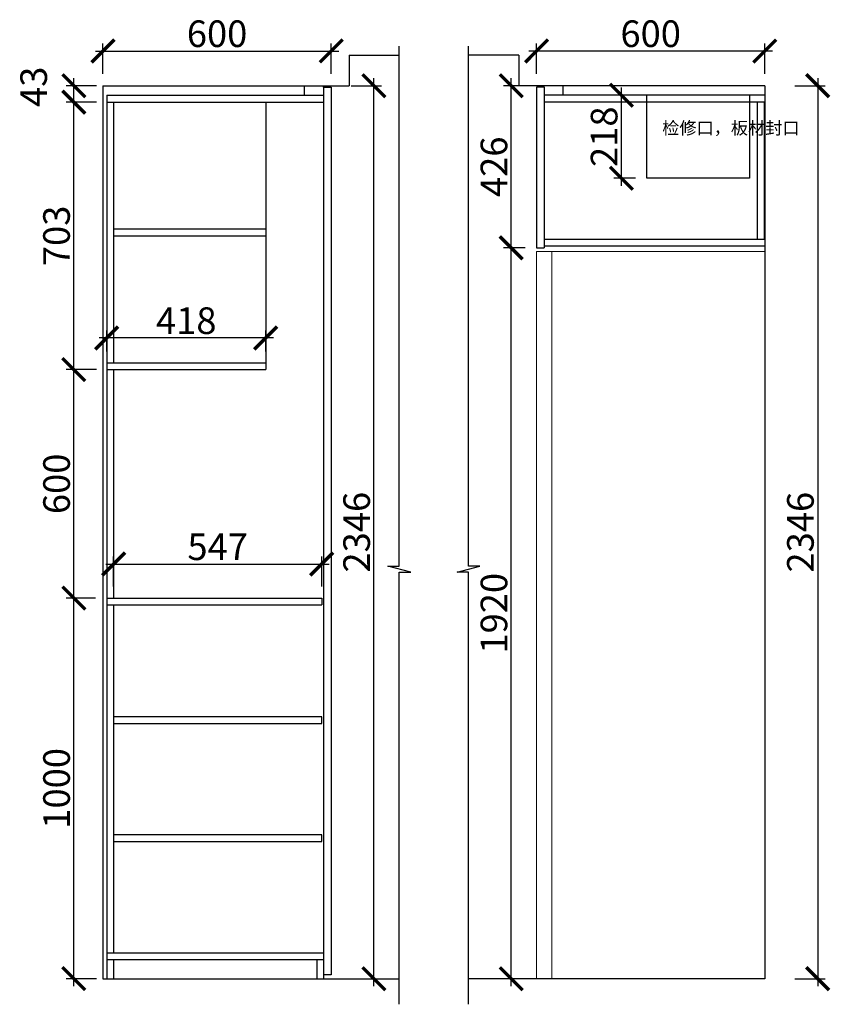
# Model space of a CAD drawing. Units: millimetres. Extents: x 129753 to 139131, y -227913 to -215302.
# Drawn here: x 137000 to 139131, y -221340 to -218753 of the extents above; entities that cross this region are included whole.
import ezdxf

# ---------------------------------------------------------------- set-up
doc = ezdxf.new("R2010")
doc.units = ezdxf.units.MM
doc.header["$PDMODE"] = 35
doc.header["$PDSIZE"] = -20
doc.layers.add('0.13', color=7, linetype='Continuous', lineweight=13)
doc.layers.add('墙体', color=4, linetype='Continuous')
doc.layers.add('门板', color=3, linetype='Continuous')
doc.styles.get("Standard").update_dxf_attribs({"font": 'arial.ttf'})
doc.dimstyles.new('ISO-25', dxfattribs={"dimtxt": 70, "dimasz": 60, "dimexe": 20, "dimexo": 30, "dimtad": 1, "dimdec": 0, "dimdsep": 46, "dimtxsty": 'Standard', "dimblk": 'ARCHTICK', "dimcen": 2.5, "dimdle": 20, "dimclrd": 1, "dimclre": 1, "dimclrt": 1, "dimadec": 0, "dimazin": 0, "dimtfac": 1, "dimtdec": 0, "dimtmove": 1, "dimatfit": 3, "dimfxl": 60, "dimfxlon": 1, "dimarcsym": 0})

# ---------------------------------------------------------------- blocks, each defined once
blk = doc.blocks.new('_ArchTick')
at = {"color": 0, "linetype": 'ByBlock', "const_width": 0.15}
blk.add_lwpolyline([(-0.5, -0.5), (0.5, 0.5)], dxfattribs=at)
blk = doc.blocks.new('*D67')
at = {"color": 1, "lineweight": -2, "transparency": 16777216}
for p, q in [((137930.8, -221292.5), (137930.8, -218906.5)), ((137870.8, -218926.5), (137950.8, -218926.5)), ((137870.8, -221272.5), (137950.8, -221272.5))]:
    blk.add_line(p, q, dxfattribs=at)
at = {"layer": 'Defpoints', "color": 0, "transparency": 16777216}
for p in [(137798.6, -218926.5), (137930.8, -218926.5), (137798.6, -221272.5)]:
    blk.add_point(p, dxfattribs=at)
at = {"color": 1, "lineweight": -2, "transparency": 16777216, "xscale": 60, "yscale": 60, "zscale": 60}
for p, rotation in [((137930.8, -218926.5), 90), ((137930.8, -221272.5), 270)]:
    blk.add_blockref('_ArchTick', p, dxfattribs=dict(at, rotation=rotation))
at = {"color": 1, "transparency": 16777216, "insert": (137894.5, -220099.5), "char_height": 70, "attachment_point": 5, "rotation": 90}
blk.add_mtext('2346', dxfattribs=at)
blk = doc.blocks.new('*D69')
at = {"color": 1, "lineweight": -2, "transparency": 16777216}
for p, q in [((137142, -221292.5), (137142, -220252.5)), ((137198.6, -220272.5), (137122, -220272.5)), ((137202, -221272.5), (137122, -221272.5))]:
    blk.add_line(p, q, dxfattribs=at)
at = {"layer": 'Defpoints', "color": 0, "transparency": 16777216}
for p in [(137142, -220272.5), (137228.6, -220272.5), (137246.6, -221272.5)]:
    blk.add_point(p, dxfattribs=at)
at = {"color": 1, "lineweight": -2, "transparency": 16777216, "xscale": 60, "yscale": 60, "zscale": 60}
for p, rotation in [((137142, -220272.5), 90), ((137142, -221272.5), 270)]:
    blk.add_blockref('_ArchTick', p, dxfattribs=dict(at, rotation=rotation))
at = {"color": 1, "transparency": 16777216, "insert": (137105.7, -220772.5), "char_height": 70, "attachment_point": 5, "rotation": 90}
blk.add_mtext('1000', dxfattribs=at)
blk = doc.blocks.new('*D70')
at = {"color": 1, "lineweight": -2, "transparency": 16777216}
for p, q in [((137142, -220292.5), (137142, -219652.5)), ((137202, -219672.5), (137122, -219672.5)), ((137198.6, -220272.5), (137122, -220272.5))]:
    blk.add_line(p, q, dxfattribs=at)
at = {"layer": 'Defpoints', "color": 0, "transparency": 16777216}
for p in [(137142, -219672.5), (137646.6, -219672.5), (137228.6, -220272.5)]:
    blk.add_point(p, dxfattribs=at)
at = {"color": 1, "lineweight": -2, "transparency": 16777216, "xscale": 60, "yscale": 60, "zscale": 60}
for p, rotation in [((137142, -219672.5), 90), ((137142, -220272.5), 270)]:
    blk.add_blockref('_ArchTick', p, dxfattribs=dict(at, rotation=rotation))
at = {"color": 1, "transparency": 16777216, "insert": (137105.7, -219972.5), "char_height": 70, "attachment_point": 5, "rotation": 90}
blk.add_mtext('600', dxfattribs=at)
blk = doc.blocks.new('*D71')
at = {"color": 1, "lineweight": -2, "transparency": 16777216}
for p, q in [((137142, -219692.5), (137142, -218949.5)), ((137202, -218969.5), (137122, -218969.5)), ((137202, -219672.5), (137122, -219672.5))]:
    blk.add_line(p, q, dxfattribs=at)
at = {"layer": 'Defpoints', "color": 0, "transparency": 16777216}
for p in [(137142, -218969.5), (137646.6, -218969.5), (137646.6, -219672.5)]:
    blk.add_point(p, dxfattribs=at)
at = {"color": 1, "lineweight": -2, "transparency": 16777216, "xscale": 60, "yscale": 60, "zscale": 60}
for p, rotation in [((137142, -218969.5), 90), ((137142, -219672.5), 270)]:
    blk.add_blockref('_ArchTick', p, dxfattribs=dict(at, rotation=rotation))
at = {"color": 1, "transparency": 16777216, "insert": (137105.6, -219321), "char_height": 70, "attachment_point": 5, "rotation": 90}
blk.add_mtext('703', dxfattribs=at)
blk = doc.blocks.new('*D72')
at = {"color": 1, "lineweight": -2, "transparency": 16777216}
for p, q in [((137142, -218989.5), (137142, -218906.5)), ((137202, -218926.5), (137122, -218926.5)), ((137202, -218969.5), (137122, -218969.5))]:
    blk.add_line(p, q, dxfattribs=at)
at = {"layer": 'Defpoints', "color": 0, "transparency": 16777216}
for p in [(137142, -218926.5), (137748.6, -218926.5), (137646.6, -218969.5)]:
    blk.add_point(p, dxfattribs=at)
at = {"color": 1, "lineweight": -2, "transparency": 16777216, "xscale": 60, "yscale": 60, "zscale": 60}
for p, rotation in [((137142, -218926.5), 90), ((137142, -218969.5), 270)]:
    blk.add_blockref('_ArchTick', p, dxfattribs=dict(at, rotation=rotation))
at = {"color": 1, "transparency": 16777216, "insert": (137045.6, -218929.4), "char_height": 70, "attachment_point": 5, "rotation": 90}
blk.add_mtext('43', dxfattribs=at)
blk = doc.blocks.new('*D73')
at = {"color": 1, "lineweight": -2, "transparency": 16777216}
for p, q in [((137666.6, -219589.2), (137208.6, -219589.2)), ((137228.6, -219624.5), (137228.6, -219569.2)), ((137646.6, -219624.5), (137646.6, -219569.2))]:
    blk.add_line(p, q, dxfattribs=at)
at = {"layer": 'Defpoints', "color": 0, "transparency": 16777216}
for p in [(137228.6, -219589.2), (137228.6, -219654.5), (137646.6, -219654.5)]:
    blk.add_point(p, dxfattribs=at)
at = {"color": 1, "lineweight": -2, "transparency": 16777216, "xscale": 60, "yscale": 60, "zscale": 60, "rotation": 180}
blk.add_blockref('_ArchTick', (137228.6, -219589.2), dxfattribs=at)
at = {"color": 1, "lineweight": -2, "transparency": 16777216, "xscale": 60, "yscale": 60, "zscale": 60}
blk.add_blockref('_ArchTick', (137646.6, -219589.2), dxfattribs=at)
at = {"color": 1, "transparency": 16777216, "insert": (137437.6, -219552.8), "char_height": 70, "attachment_point": 5}
blk.add_mtext('418', dxfattribs=at)
blk = doc.blocks.new('*D74')
at = {"color": 1, "lineweight": -2, "transparency": 16777216}
for p, q in [((137226.6, -220183.1), (137813.6, -220183.1)), ((137246.6, -220242.5), (137246.6, -220163.1)), ((137793.6, -220242.5), (137793.6, -220163.1))]:
    blk.add_line(p, q, dxfattribs=at)
at = {"layer": 'Defpoints', "color": 0, "transparency": 16777216}
for p in [(137793.6, -220183.1), (137246.6, -220272.5), (137793.6, -220272.5)]:
    blk.add_point(p, dxfattribs=at)
at = {"color": 1, "lineweight": -2, "transparency": 16777216, "xscale": 60, "yscale": 60, "zscale": 60, "rotation": 180}
blk.add_blockref('_ArchTick', (137246.6, -220183.1), dxfattribs=at)
at = {"color": 1, "lineweight": -2, "transparency": 16777216, "xscale": 60, "yscale": 60, "zscale": 60}
blk.add_blockref('_ArchTick', (137793.6, -220183.1), dxfattribs=at)
at = {"color": 1, "transparency": 16777216, "insert": (137520.1, -220146.8), "char_height": 70, "attachment_point": 5}
blk.add_mtext('547', dxfattribs=at)
blk = doc.blocks.new('*D75')
at = {"color": 1, "lineweight": -2, "transparency": 16777216}
for p, q in [((137198.6, -218835.4), (137838.6, -218835.4)), ((137218.6, -218895.4), (137218.6, -218815.4)), ((137818.6, -218895.4), (137818.6, -218815.4))]:
    blk.add_line(p, q, dxfattribs=at)
at = {"layer": 'Defpoints', "color": 0, "transparency": 16777216}
for p in [(137818.6, -218835.4), (137218.6, -218926.5), (137818.6, -218944.2)]:
    blk.add_point(p, dxfattribs=at)
at = {"color": 1, "lineweight": -2, "transparency": 16777216, "xscale": 60, "yscale": 60, "zscale": 60, "rotation": 180}
blk.add_blockref('_ArchTick', (137218.6, -218835.4), dxfattribs=at)
at = {"color": 1, "lineweight": -2, "transparency": 16777216, "xscale": 60, "yscale": 60, "zscale": 60}
blk.add_blockref('_ArchTick', (137818.6, -218835.4), dxfattribs=at)
at = {"color": 1, "transparency": 16777216, "insert": (137518.6, -218799), "char_height": 70, "attachment_point": 5}
blk.add_mtext('600', dxfattribs=at)
blk = doc.blocks.new('*D77')
at = {"color": 1, "lineweight": -2, "transparency": 16777216}
for p, q in [((138978.4, -218835.4), (138338.4, -218835.4)), ((138358.4, -218895.4), (138358.4, -218815.4)), ((138958.4, -218895.4), (138958.4, -218815.4))]:
    blk.add_line(p, q, dxfattribs=at)
at = {"layer": 'Defpoints', "color": 0, "transparency": 16777216}
for p in [(138358.4, -218835.4), (138358.4, -218933), (138958.4, -218926.5)]:
    blk.add_point(p, dxfattribs=at)
at = {"color": 1, "lineweight": -2, "transparency": 16777216, "xscale": 60, "yscale": 60, "zscale": 60, "rotation": 180}
blk.add_blockref('_ArchTick', (138358.4, -218835.4), dxfattribs=at)
at = {"color": 1, "lineweight": -2, "transparency": 16777216, "xscale": 60, "yscale": 60, "zscale": 60}
blk.add_blockref('_ArchTick', (138958.4, -218835.4), dxfattribs=at)
at = {"color": 1, "transparency": 16777216, "insert": (138658.4, -218799), "char_height": 70, "attachment_point": 5}
blk.add_mtext('600', dxfattribs=at)
blk = doc.blocks.new('GFDASGFDGF')
at = {"layer": '0.13', "color": 251}
blk.add_line((127754.3, -175987.7), (127754.3, -177897.7), dxfattribs=at)
blk.add_lwpolyline([(128314.3, -175987.7), (127714.3, -175987.7), (127714.3, -177897.7), (128314.3, -177897.7)], close=True, dxfattribs=at)
blk = doc.blocks.new('*D78')
at = {"color": 1, "lineweight": -2, "transparency": 16777216}
for p, q in [((138328.4, -219352.5), (138271.8, -219352.5)), ((138291.8, -221292.5), (138291.8, -219332.5)), ((138328.4, -221272.5), (138271.8, -221272.5))]:
    blk.add_line(p, q, dxfattribs=at)
at = {"layer": 'Defpoints', "color": 0, "transparency": 16777216}
for p in [(138291.8, -219352.5), (138358.4, -219352.5), (138358.4, -221272.5)]:
    blk.add_point(p, dxfattribs=at)
at = {"color": 1, "lineweight": -2, "transparency": 16777216, "xscale": 60, "yscale": 60, "zscale": 60}
for p, rotation in [((138291.8, -219352.5), 90), ((138291.8, -221272.5), 270)]:
    blk.add_blockref('_ArchTick', p, dxfattribs=dict(at, rotation=rotation))
at = {"color": 1, "transparency": 16777216, "insert": (138255.5, -220312.5), "char_height": 70, "attachment_point": 5, "rotation": 90}
blk.add_mtext('1920', dxfattribs=at)
blk = doc.blocks.new('*D79')
at = {"color": 1, "lineweight": -2, "transparency": 16777216}
for p, q in [((138291.8, -219372.5), (138291.8, -218906.5)), ((138348.4, -218926.5), (138271.8, -218926.5)), ((138328.4, -219352.5), (138271.8, -219352.5))]:
    blk.add_line(p, q, dxfattribs=at)
at = {"layer": 'Defpoints', "color": 0, "transparency": 16777216}
for p in [(138291.8, -218926.5), (138378.4, -218926.5), (138358.4, -219352.5)]:
    blk.add_point(p, dxfattribs=at)
at = {"color": 1, "lineweight": -2, "transparency": 16777216, "xscale": 60, "yscale": 60, "zscale": 60}
for p, rotation in [((138291.8, -218926.5), 90), ((138291.8, -219352.5), 270)]:
    blk.add_blockref('_ArchTick', p, dxfattribs=dict(at, rotation=rotation))
at = {"color": 1, "transparency": 16777216, "insert": (138255.5, -219139.5), "char_height": 70, "attachment_point": 5, "rotation": 90}
blk.add_mtext('426', dxfattribs=at)
blk = doc.blocks.new('*D80')
at = {"color": 1, "lineweight": -2, "transparency": 16777216}
for p, q in [((139097.4, -218906.5), (139097.4, -221292.5)), ((139037.4, -218926.5), (139117.4, -218926.5)), ((139037.4, -221272.5), (139117.4, -221272.5))]:
    blk.add_line(p, q, dxfattribs=at)
at = {"layer": 'Defpoints', "color": 0, "transparency": 16777216}
for p in [(138958.4, -218926.5), (138958.4, -221272.5), (139097.4, -221272.5)]:
    blk.add_point(p, dxfattribs=at)
at = {"color": 1, "lineweight": -2, "transparency": 16777216, "xscale": 60, "yscale": 60, "zscale": 60}
for p, rotation in [((139097.4, -218926.5), 90), ((139097.4, -221272.5), 270)]:
    blk.add_blockref('_ArchTick', p, dxfattribs=dict(at, rotation=rotation))
at = {"color": 1, "transparency": 16777216, "insert": (139061.1, -220099.5), "char_height": 70, "attachment_point": 5, "rotation": 90}
blk.add_mtext('2346', dxfattribs=at)
blk = doc.blocks.new('*D81')
at = {"color": 1, "lineweight": -2, "transparency": 16777216}
for p, q in [((138581.3, -219189.5), (138581.3, -218931.5)), ((138618.4, -218951.5), (138561.3, -218951.5)), ((138618.4, -219169.5), (138561.3, -219169.5))]:
    blk.add_line(p, q, dxfattribs=at)
at = {"layer": 'Defpoints', "color": 0, "transparency": 16777216}
for p in [(138581.3, -218951.5), (138648.4, -218951.5), (138648.4, -219169.5)]:
    blk.add_point(p, dxfattribs=at)
at = {"color": 1, "lineweight": -2, "transparency": 16777216, "xscale": 60, "yscale": 60, "zscale": 60}
for p, rotation in [((138581.3, -218951.5), 90), ((138581.3, -219169.5), 270)]:
    blk.add_blockref('_ArchTick', p, dxfattribs=dict(at, rotation=rotation))
at = {"color": 1, "transparency": 16777216, "insert": (138545, -219060.5), "char_height": 70, "attachment_point": 5, "rotation": 90}
blk.add_mtext('218', dxfattribs=at)

msp = doc.modelspace()

# ---------------------------------------------------------------- linework, layer by layer
for p, q in [((137748.6, -218951.5), (137748.6, -218926.5)), ((137798.6, -218930.5), (137798.6, -218926.5)), ((138378.4, -218930.5), (138378.4, -218926.5)), ((138428.4, -218951.5), (138428.4, -218926.5)), ((137228.6, -218951.5), (137798.6, -218951.5)), ((137228.6, -218951.5), (137228.6, -221272.5)), ((138958.4, -218951.5), (138378.4, -218951.5)), ((137228.6, -218969.5), (137798.6, -218969.5)), ((137246.6, -218969.5), (137246.6, -219654.5)), ((137646.6, -218969.5), (137646.6, -219672.5)), ((138958.4, -218969.5), (138378.4, -218969.5)), ((138938.4, -218969.5), (138938.4, -219329.5)), ((138956.4, -218969.5), (138956.4, -219329.5)), ((137646.6, -219303.5), (137246.6, -219303.5)), ((137646.6, -219321.5), (137246.6, -219321.5)), ((138378.4, -219329.5), (138958.4, -219329.5)), ((138378.4, -219347.5), (138958.4, -219347.5)), ((137228.6, -219654.5), (137646.6, -219654.5)), ((137228.6, -219672.5), (137646.6, -219672.5)), ((137246.6, -219672.5), (137246.6, -220272.5)), ((137228.6, -220272.5), (137793.6, -220272.5)), ((137793.6, -220272.5), (137793.6, -220290.5)), ((137228.6, -220290.5), (137793.6, -220290.5)), ((137246.6, -220290.5), (137246.6, -221204.5)), ((137228.6, -221204.5), (137798.6, -221204.5)), ((137228.6, -221222.5), (137798.6, -221222.5)), ((137246.6, -221222.5), (137246.6, -221272.5)), ((137780.6, -221222.5), (137780.6, -221272.5)), ((137798.6, -221262.5), (137798.6, -221272.5))]:
    msp.add_line(p, q)
for points in [[(138918.4, -218951.5), (138918.4, -219169.5), (138648.4, -219169.5), (138648.4, -218951.5)], [(137246.6, -220602.5), (137793.6, -220602.5), (137793.6, -220584.5), (137246.6, -220584.5)], [(137246.6, -220912.5), (137793.6, -220912.5), (137793.6, -220894.5), (137246.6, -220894.5)]]:
    msp.add_lwpolyline(points)
at = {"layer": '墙体'}
for p, q in [((137865.6, -218846.5), (137997.5, -218846.5)), ((137865.6, -218846.5), (137865.6, -218926.5)), ((138311.4, -218846.5), (138179.5, -218846.5)), ((138311.4, -218846.5), (138311.4, -218926.5)), ((137218.6, -218926.5), (137865.6, -218926.5)), ((137218.6, -218926.5), (137218.6, -221272.5)), ((138958.4, -218926.5), (138311.4, -218926.5)), ((138958.4, -218926.5), (138958.4, -221272.5)), ((137218.6, -221272.5), (137997.5, -221272.5)), ((138958.4, -221272.5), (138179.5, -221272.5))]:
    msp.add_line(p, q, dxfattribs=at)
for points in [[(137997.5, -221339.8), (137997.5, -220204.2), (138027.5, -220204.2), (137967.5, -220188.7), (137997.5, -220188.7), (137997.5, -218822.4)], [(138179.5, -221339.8), (138179.5, -220204.2), (138149.5, -220204.2), (138209.5, -220188.7), (138179.5, -220188.7), (138179.5, -218822.4)]]:
    msp.add_lwpolyline(points, dxfattribs=at)
at = {"layer": '门板'}
for p, q in [((137798.6, -218930.5), (137798.6, -221262.5)), ((137798.6, -218930.5), (137818.6, -218930.5)), ((137818.6, -218930.5), (137818.6, -221262.5)), ((138358.4, -218930.5), (138358.4, -219352.5)), ((138378.4, -218930.5), (138358.4, -218930.5)), ((138378.4, -218930.5), (138378.4, -219352.5)), ((138358.4, -219352.5), (138378.4, -219352.5)), ((137818.6, -221262.5), (137798.6, -221262.5))]:
    msp.add_line(p, q, dxfattribs=at)

# ---------------------------------------------------------------- block references
msp.add_blockref('GFDASGFDGF', (10644.1, -43374.8))

# ---------------------------------------------------------------- texts
at = {"insert": (138688.7, -219021.2), "char_height": 33.075, "attachment_point": 1}
msp.add_mtext_dynamic_manual_height_columns('{\\fSimSun|b0|i0|c134|p2;检修口，板材封口}', width=205.217, gutter_width=12.5, heights=[0], dxfattribs=at)

# ---------------------------------------------------------------- dimensions: what is measured, and where the dimension line sits
for base, p1, p2, picture, middle in [((137818.6, -218835.4), (137218.6, -218926.5), (137818.6, -218944.2), '*D75', (137518.6, -218799)), ((137228.6, -219589.2), (137646.6, -219654.5), (137228.6, -219654.5), '*D73', (137437.6, -219552.8)), ((137793.6, -220183.1), (137246.6, -220272.5), (137793.6, -220272.5), '*D74', (137520.1, -220146.8))]:
    dim = msp.add_linear_dim(base=base, p1=p1, p2=p2, dimstyle='ISO-25')
    dim.commit()
    dim.dimension.update_dxf_attribs({"geometry": picture, "text_midpoint": middle})
for base, p1, p2, angle, picture, middle in [((138358.4, -218835.4), (138958.4, -218926.5), (138358.4, -218933), 180, '*D77', (138658.4, -218799)), ((137142, -218926.5), (137646.6, -218969.5), (137748.6, -218926.5), 90, '*D72', (137045.6, -218929.4)), ((137930.8, -218926.5), (137798.6, -221272.5), (137798.6, -218926.5), 90, '*D67', (137894.5, -220099.5)), ((138291.8, -218926.5), (138358.4, -219352.5), (138378.4, -218926.5), 90, '*D79', (138255.5, -219139.5)), ((139097.4, -221272.5), (138958.4, -218926.5), (138958.4, -221272.5), 90, '*D80', (139061.1, -220099.5)), ((137142, -218969.5), (137646.6, -219672.5), (137646.6, -218969.5), 90, '*D71', (137105.6, -219321)), ((138581.3, -218951.5), (138648.4, -219169.5), (138648.4, -218951.5), 90, '*D81', (138545, -219060.5)), ((138291.8, -219352.5), (138358.4, -221272.5), (138358.4, -219352.5), 90, '*D78', (138255.5, -220312.5)), ((137142, -219672.5), (137228.6, -220272.5), (137646.6, -219672.5), 90, '*D70', (137105.7, -219972.5)), ((137142, -220272.5), (137246.6, -221272.5), (137228.6, -220272.5), 90, '*D69', (137105.7, -220772.5))]:
    dim = msp.add_linear_dim(base=base, p1=p1, p2=p2, angle=angle, dimstyle='ISO-25')
    dim.commit()
    dim.dimension.update_dxf_attribs({"geometry": picture, "text_midpoint": middle})

doc.saveas('drawing.dxf')
